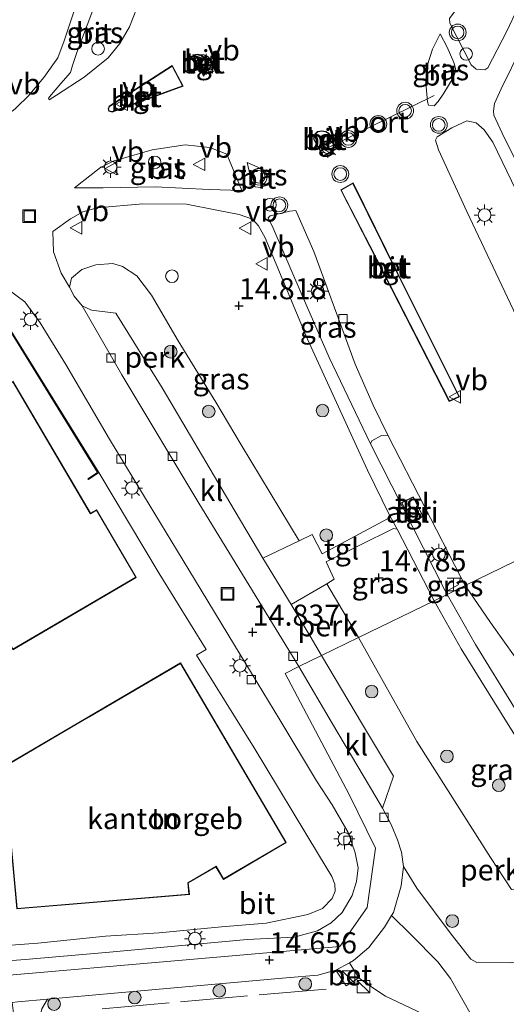
# Model space of a CAD drawing. Units: metres. Extents: x 199990 to 201834, y 399999 to 402610.
# Drawn here: x 200758 to 200816, y 401651 to 401769 of the extents above; entities that cross this region are included whole.
import ezdxf
from ezdxf.enums import TextEntityAlignment as Align

# ---------------------------------------------------------------- set-up
doc = ezdxf.new("R2010")
doc.units = ezdxf.units.M
doc.linetypes.add('IE-TERREINAFSCHEIDING', pattern=[10, 8, -2])
doc.layers.get('0').update_dxf_attribs({"lineweight": 25})
for name, color, linetype, lineweight in [('B-ME-AL-OVERIG-GV-B6', 7, 'BV-GELEIDERAIL', 18), ('B-ME-AL-OVERIG-S-B1', 7, 'Continuous', 18), ('B-ME-GR-BOMENSTRUIKEN-GV-B6', 93, 'Continuous', 18), ('B-ME-GR-BOOM-S-B1', 93, 'Continuous', 18), ('B-ME-IE-GRASLAND-GV-B6', 93, 'Continuous', 18), ('B-ME-IE-GRONDWERKLIJN-GROND_INGERICHT-GV-B6', 253, 'Continuous', 18), ('B-ME-IE-HULPGEOMETRIE-L-B1', 53, 'Continuous', 18), ('B-ME-IE-INRICHTINGSELEMENT-GV-B6', 253, 'Continuous', 18), ('B-ME-IE-INRICHTINGSELEMENT-S-B1', 253, 'Continuous', 18), ('B-ME-IE-MEUBILAIR_WEGMEUBILAIR-LICHTMAST-S-B1', 8, 'Continuous', 18), ('B-ME-IE-TERREINAFSCHEIDING-RASTERHEKWERK-L-B1', 8, 'IE-TERREINAFSCHEIDING', 18), ('B-ME-KG-KADASTRAAL-DAKRAND-L-B1', 13, 'Continuous', 18), ('B-ME-MW-MUUR-GV-B6', 8, 'IE-TERREINAFSCHEIDING-KUNSTMATIG', 18), ('B-ME-OG-BEBOUWING-GV-B6', 173, 'Continuous', 18), ('B-ME-VH-VERH_SOORT-BETON-OVERIG-GV-B6', 8, 'IE-TERREINAFSCHEIDING-NATUURLIJK-HOUTWAL', 18), ('B-ME-VH-VERH_SOORT-BITUMEN-GV-B6', 8, 'IE-TERREINAFSCHEIDING-NATUURLIJK-HOUTWAL', 18), ('B-ME-VH-VERH_SOORT-KLINKERS-GV-B6', 8, 'IE-TERREINAFSCHEIDING-NATUURLIJK-HOUTWAL', 18), ('B-ME-VH-VERH_SOORT-ONVERHARD-GV-B6', 8, 'Continuous', 18), ('B-ME-VH-VERH_SOORT-TEGELS-GV-B6', 8, 'Continuous', 18), ('B-ME-VV-KOLK-S-B1', 8, 'Continuous', 18), ('B-ME-VW-MEUBILAIR_WEGMEUBILAIR-PORTAAL-L-B1', 8, 'Continuous', 18), ('B-ME-VW-MEUBILAIR_WEGMEUBILAIR-RONA-S-B1', 8, 'Continuous', 18), ('B-ME-VW-MEUBILAIR_WEGMEUBILAIR-VERKEERSBORD-S-B1', 8, 'Continuous', 18), ('B-ME-VW-MEUBILAIR_WEGMEUBILAIR-VERKEERSLICHT-S-B1', 13, 'Continuous', 18)]:
    doc.layers.add(name, color=color, linetype=linetype, lineweight=lineweight)
doc.layers.add('B-ME-GW-HOOGTEPUNT-S-B1', color=10, linetype='Continuous')
doc.styles.add('NLCS-ISO', font='NLCS-ISO.TTF')
doc.linetypes.add('BV-GELEIDERAIL', pattern='A,10,-3,[108,NLCS.SHX,S=1,R=0,X=0,Y=0],-3', length=16)
doc.linetypes.add('IE-TERREINAFSCHEIDING-KUNSTMATIG', pattern='A,4,[82,NLCS.SHX,S=0.75,R=90,X=0,Y=0],4,-2', length=10)
doc.linetypes.add('IE-TERREINAFSCHEIDING-NATUURLIJK-HOUTWAL', pattern='A,7,-1.5,[67,NLCS.SHX,S=0.75,R=45,X=0,Y=0],-1.5,7,-1.5,[70,NLCS.SHX,S=0.75,R=0,X=0,Y=0],-1.5', length=20)

# ---------------------------------------------------------------- blocks, each defined once
blk = doc.blocks.new('hoogtepunt')
for p, q in [((-0.5, 0), (0.5, 0)), ((0, 0.5), (0, -0.5))]:
    blk.add_line(p, q)
blk = doc.blocks.new('boom')
h = blk.add_hatch(color=256)
edge = h.paths.add_edge_path()
edge.add_arc((0, 0), 0.75, 0, 360)
blk.add_circle((0, 0), 0.75)
blk = doc.blocks.new('halte')
for p, q in [((-0.75, -0.75), (-0.75, 0.75)), ((0.75, 0), (-0.75, 0)), ((0.75, 0.75), (0.75, -0.75))]:
    blk.add_line(p, q)
blk = doc.blocks.new('kast')
blk.add_line((-0.75, -0.75), (0.75, 0.75))
blk.add_lwpolyline([(-0.75, 0.75), (0.75, 0.75), (0.75, -0.75), (-0.75, -0.75)], close=True)
blk = doc.blocks.new('verkeerslicht')
for radius in [1, 0.75]:
    blk.add_circle((0, 0), radius)
blk = doc.blocks.new('lantaarnpaal')
for p, q in [((0, 0.75), (0, 1.25)), ((-0.75, 0), (-1.25, 0)), ((-0.88, 0.88), (-0.53, 0.53)), ((0.53, 0.53), (0.88, 0.88)), ((0.75, 0), (1.25, 0)), ((-0.53, -0.53), (-0.88, -0.88)), ((0, -0.75), (0, -1.25)), ((0.53, -0.53), (0.88, -0.88))]:
    blk.add_line(p, q)
blk.add_circle((0, 0), 0.75)
blk = doc.blocks.new('dtb')
blk.add_circle((0, 0), 0.75)
blk = doc.blocks.new('kolk')
blk.add_lwpolyline([(-0.5, -0.5), (0.5, -0.5), (0.5, 0.5), (-0.5, 0.5)], close=True)
blk = doc.blocks.new('put')
for p, q in [((0.75, 0.75), (-0.75, 0.75)), ((-0.75, 0.75), (-0.75, -0.75)), ((0.75, -0.75), (0.75, 0.75)), ((-0.75, -0.75), (0.75, -0.75))]:
    blk.add_line(p, q)
blk.add_lwpolyline([(-0.625, 0.625), (0.625, 0.625), (0.625, -0.625), (-0.625, -0.625)], close=True)
blk = doc.blocks.new('verkeersbord')
for p, q in [((0, 0.75), (-0.75, -0.625)), ((0.75, -0.625), (0, 0.75)), ((-0.75, -0.625), (0.75, -0.625))]:
    blk.add_line(p, q)
blk = doc.blocks.new('wegwijzer')
for q in [(-0.53, -0.53), (0, 0.75), (0.53, -0.53)]:
    blk.add_line((0, 0), q)
blk.add_circle((0, 0), 0.75)

msp = doc.modelspace()

# ---------------------------------------------------------------- linework, layer by layer
at = {"layer": 'B-ME-AL-OVERIG-GV-B6'}
for points in [[(200820.105, 401777.21, 15.035), (200818.236, 401772.785, 15.081), (200815.651, 401767.19, 15.002), (200813.387, 401762.842, 15.002), (200813.023, 401762.604, 14.993), (200811.982, 401762.682, 15.033), (200811.407, 401763.204, 15.021), (200808.854, 401768.144, 15.041), (200808.827, 401768.693, 15.064), (200810.041, 401770.378, 15.037), (200812.04, 401772.669, 15.06), (200814.886, 401775.18, 15.001), (200819.307, 401778.843, 14.95), (200820.105, 401777.21, 15.035)], [(200790.956, 401706.566, 14.733), (200786.63, 401704.511, 14.738), (200782.701, 401711.128, 14.738), (200774.64, 401724.743, 14.691), (200769.127, 401733.651, 14.793), (200766.226, 401734.01, 14.848), (200765.144, 401734.523, 14.852), (200764.199, 401735.687, 14.848), (200763.607, 401736.735, 14.794), (200763.856, 401737.802, 14.829), (200765.099, 401738.845, 14.821), (200766.751, 401739.403, 14.793), (200768.769, 401739.544, 14.782), (200769.941, 401739.182, 14.766), (200771.64, 401738.084, 14.833), (200773.368, 401735.787, 14.837), (200776.565, 401730.367, 14.809), (200781.038, 401723.059, 14.738), (200784.054, 401717.99, 14.766), (200790.956, 401706.566, 14.733)], [(200798.01, 401695.043, 14.77), (200793.61, 401692.897, 14.869), (200792.226, 401695.225, 14.841), (200789.994, 401698.979, 14.797), (200794.208, 401701.45, 14.788), (200798.01, 401695.043, 14.77)], [(200815.903, 401656.349, 15.113), (200812.047, 401656.389, 15.143), (200811.359, 401656.792, 15.143), (200809.016, 401659.733, 15.036), (200804.937, 401665.231, 14.852), (200803.332, 401667.802, 14.828), (200803.115, 401669.502, 14.848), (200802.633, 401670.969, 14.863), (200801.866, 401672.784, 14.868), (200800.838, 401674.727, 14.858), (200802.147, 401678.549, 14.908), (200798.486, 401684.712, 14.908), (200793.61, 401692.897, 14.869), (200798.01, 401695.043, 14.77), (200804.935, 401682.676, 14.877), (200813.708, 401668.889, 15.026), (200816.206, 401665.056, 15.055)]]:
    msp.add_polyline3d(points, dxfattribs=at)
at = {"layer": 'B-ME-GR-BOMENSTRUIKEN-GV-B6'}
msp.add_polyline3d([(200805.705, 401650.213, 14.581), (200801.185, 401652.356, 14.788), (200798.86, 401653.913, 14.792), (200798.05, 401654.538, 14.764), (200796.924, 401656.357, 14.769), (200797.379, 401656.62, 14.763), (200799.217, 401658.174, 14.768), (200801.091, 401660.582, 14.798), (200801.925, 401661.972, 14.818), (200804.274, 401659.673, 14.907), (200807.422, 401656.476, 15.014), (200808.934, 401654.483, 15.002), (200811.411, 401650.139, 14.913)], dxfattribs=at)
at = {"layer": 'B-ME-IE-GRASLAND-GV-B6'}
for points in [[(200765.475, 401773.561, 14.994), (200762.977, 401766.06, 14.931), (200762.242, 401764.019, 14.91), (200760.573, 401761.683, 14.91), (200758.702, 401759.466, 14.9), (200757.412, 401758.206, 14.922), (200757.173, 401757.972, 14.926), (200756.797, 401757.689, 14.931), (200756.311, 401757.421, 14.914), (200755.623, 401757.444, 14.905), (200753.894, 401757.697, 14.894), (200752.604, 401758.235, 14.863), (200751.13, 401759.154, 14.826), (200749.687, 401760.219, 14.8), (200748.738, 401761.292, 14.794), (200747.695, 401762.992, 14.731), (200747.222, 401763.816, 14.71), (200753.906, 401767.61, 14.683), (200749.614, 401774.692, 14.604)], [(200771.643, 401769.924, 15.079), (200770.76, 401767.725, 15.064), (200769.618, 401765.732, 15.085), (200768.233, 401764.018, 15.121), (200765.358, 401761.711, 15.027), (200762.094, 401759.607, 14.968), (200761.223, 401759.013, 14.96), (200761.133, 401759.202, 14.995), (200761.232, 401759.403, 14.98), (200762.587, 401760.972, 14.986), (200763.736, 401762.282, 14.996), (200763.993, 401763.136, 14.975), (200764.504, 401764.657, 14.986), (200766.407, 401769.708, 15.043)], [(200806.306, 401758.399, 15.07), (200806.216, 401758.778, 15.051), (200805.994, 401761.04, 15.059), (200806.177, 401763.064, 15.064), (200806.788, 401765.055, 15.04), (200807.688, 401766.89, 15.043), (200808.542, 401765.289, 15.04), (200809.335, 401763.493, 15.022), (200809.495, 401762.911, 15.022), (200809.549, 401762.539, 15.022), (200809.249, 401761.657, 15.033), (200808.16, 401759.824, 15.014), (200807.473, 401758.815, 15.03), (200806.974, 401758.334, 15.035), (200806.306, 401758.399, 15.07)], [(200817.417, 401750.398, 14.907), (200815.335, 401754.537, 14.915), (200814.082, 401757.226, 14.931), (200814.031, 401757.681, 14.962), (200814.15, 401758.591, 14.95), (200814.949, 401760.331, 14.942), (200817.452, 401765.438, 14.978)], [(200832.048, 401711.653, 14.876), (200828.053, 401709.704, 15.072), (200823.301, 401719.544, 15.021), (200817.443, 401731.813, 14.998), (200810.881, 401745.745, 15.029), (200807.521, 401753.085, 15.108), (200807.161, 401754.218, 15.116), (200807.33, 401754.611, 15.081), (200809.108, 401755.72, 15.037), (200810.882, 401756.544, 15.009), (200811.998, 401756.279, 14.986), (200812.942, 401755.479, 14.966), (200813.967, 401753.976, 14.946), (200817.31, 401747.097, 14.855), (200822.539, 401735.505, 14.903), (200829.315, 401719.071, 14.926), (200832.048, 401711.653, 14.876)], [(200782.322, 401752.575, 14.981), (200784.101, 401748.257, 14.973), (200780.24, 401748.366, 14.993), (200773.813, 401748.678, 14.938), (200767.611, 401748.575, 14.95), (200764.238, 401748.58, 14.938), (200767.3, 401750.993, 15.009), (200768.821, 401751.748, 15.001), (200773.438, 401753.067, 15.029), (200777.395, 401753.675, 15.064), (200780.307, 401753.37, 15.013), (200782.322, 401752.575, 14.981)], [(200787.596, 401749.501, 15.036), (200787.275, 401748.917, 15.068), (200786.303, 401748.613, 15.076), (200785.694, 401748.685, 15.06), (200785.308, 401749.136, 15.025), (200784.748, 401751.579, 14.966), (200786.014, 401751.005, 14.995), (200786.274, 401750.887, 15.001), (200787.596, 401749.501, 15.036)], [(200801.692, 401709.629, 14.934), (200801.425, 401709.175, 14.942), (200793.653, 401705.009, 14.723), (200792.493, 401707.296, 14.679), (200790.956, 401706.566, 14.733), (200784.054, 401717.99, 14.766), (200781.038, 401723.059, 14.738), (200776.565, 401730.367, 14.809), (200773.368, 401735.787, 14.837), (200771.64, 401738.084, 14.833), (200769.941, 401739.182, 14.766), (200768.769, 401739.544, 14.782), (200766.751, 401739.403, 14.793), (200765.099, 401738.845, 14.821), (200763.856, 401737.802, 14.829), (200763.607, 401736.735, 14.794), (200762.653, 401738.425, 14.872), (200761.713, 401740.949, 14.844), (200761.632, 401743.376, 14.895), (200763.738, 401744.886, 14.927), (200765.216, 401745.707, 14.938), (200766.908, 401746.2, 14.915), (200772.331, 401746.639, 14.927), (200777.543, 401746.612, 14.958), (200781.136, 401745.908, 15.001), (200783.807, 401745.399, 14.974), (200785.389, 401744.837, 15.005), (200786.098, 401744.035, 15.001), (200786.876, 401742.622, 15.017), (200791.919, 401730.553, 14.942), (200799.054, 401714.979, 14.93), (200801.692, 401709.629, 14.934)], [(200801.505, 401719.054, 15.075), (200800.743, 401719.073, 15.044), (200799.561, 401718.445, 15.087), (200799.405, 401718.109, 15.036), (200794.516, 401728.359, 15.032), (200791.175, 401736.013, 15.036), (200787.858, 401743.776, 15.075), (200787.262, 401744.979, 15.122), (200787.482, 401745.216, 15.111), (200789.817, 401745.799, 15.138), (200790.536, 401745.845, 15.107), (200792.679, 401740.969, 15.107), (200797.586, 401727.596, 15.052), (200799.751, 401722.686, 15.02), (200801.505, 401719.054, 15.075)], [(200802.608, 401707.932, 14.934), (200806.999, 401699.43, 14.938), (200798.01, 401695.043, 14.77), (200794.208, 401701.45, 14.788), (200795.109, 401701.978, 14.762), (200794.131, 401704.056, 14.77), (200802.173, 401708.024, 14.934), (200802.608, 401707.932, 14.934)], [(200810.682, 401701.237, 15.059), (200808.552, 401700.188, 15.029), (200808.249, 401700.698, 15.032), (200808.608, 401700.651, 15.087), (200809.856, 401701.322, 15.068), (200810.17, 401702.231, 15.051), (200810.682, 401701.237, 15.059)], [(200822.078, 401685, 15.09), (200822.817, 401683.888, 15.098), (200828.035, 401674.76, 15.112), (200832.096, 401667.255, 15.112), (200834.869, 401661.997, 14.955), (200832.845, 401660.41, 14.955), (200829.027, 401666.68, 14.963), (200821.957, 401677.982, 15.013), (200816.53, 401686.674, 14.993), (200811.905, 401694.227, 14.958), (200808.552, 401700.188, 15.029), (200810.682, 401701.237, 15.059), (200813.709, 401696.844, 15.032), (200818.082, 401690.635, 15.032), (200822.078, 401685, 15.09)], [(200831.326, 401660.018, 14.992), (200829.695, 401659.238, 14.977), (200828.158, 401661.866, 15.037), (200827.455, 401662.401, 15.031), (200825.795, 401662.88, 15.02), (200824.668, 401663.847, 15.073), (200823.392, 401664.718, 15.067), (200822.146, 401665.324, 15.073), (200820.549, 401665.489, 15.115), (200816.206, 401665.056, 15.055), (200813.708, 401668.889, 15.026), (200804.935, 401682.676, 14.877), (200798.01, 401695.043, 14.77), (200806.999, 401699.43, 14.938), (200810.201, 401693.713, 14.942), (200815.778, 401684.701, 14.942), (200823.011, 401673.148, 14.957), (200829.908, 401662.384, 14.992), (200831.326, 401660.018, 14.992)], [(200760.351, 401650.88, 14.309), (200761.024, 401652.011, 14.306), (200768.986, 401652.721, 14.41), (200780.089, 401653.723, 14.51), (200789.397, 401654.564, 14.649), (200793.167, 401654.884, 14.729), (200795.301, 401655.477, 14.779), (200796.523, 401653.602, 14.749), (200798.05, 401654.538, 14.764)], [(200798.05, 401654.538, 14.764), (200798.86, 401653.913, 14.792), (200801.185, 401652.356, 14.788), (200805.705, 401650.213, 14.581)]]:
    msp.add_polyline3d(points, dxfattribs=at)
at = {"layer": 'B-ME-IE-GRONDWERKLIJN-GROND_INGERICHT-GV-B6'}
for points in [[(200756.382, 401731.858, 15.544), (200766.968, 401714.699, 15.544)], [(200756.888, 401693.59, 15.142), (200771.563, 401702.203, 15.185), (200766.837, 401710.255, 15.372), (200766.122, 401709.836, 15.328), (200756.905, 401725.542, 15.396)], [(200766.968, 401714.699, 15.544), (200765.815, 401713.949, 15.403), (200765.87, 401713.865, 15.403), (200767.105, 401714.669, 14.968), (200774.296, 401702.662, 14.815), (200779.885, 401693.637, 14.882), (200778.743, 401692.941, 14.878), (200785.585, 401681.919, 14.889), (200793.235, 401669.219, 14.889), (200794.841, 401666.606, 14.858), (200795.191, 401665.708, 14.85), (200795.214, 401664.879, 14.842), (200794.855, 401663.99, 14.842), (200793.697, 401662.814, 14.823), (200791.956, 401662.104, 14.803), (200787.016, 401661.048, 14.748), (200781.702, 401660.639, 14.65), (200774.303, 401659.905, 14.532), (200767.888, 401659.531, 14.441), (200759.866, 401658.673, 14.351), (200749.795, 401657.937, 14.237)], [(200776.839, 401692.045, 14.927), (200755.815, 401679.703, 14.944), (200757.369, 401662.769, 14.955), (200777.886, 401664.462, 14.893), (200777.747, 401665.844, 14.814), (200781.036, 401667.775, 14.849), (200781.928, 401666.255, 14.861), (200789.403, 401670.643, 14.978), (200776.839, 401692.045, 14.927)], [(200811.411, 401650.139, 14.913), (200808.934, 401654.483, 15.002), (200807.422, 401656.476, 15.014), (200804.274, 401659.673, 14.907), (200801.925, 401661.972, 14.818), (200802.144, 401662.337, 14.823), (200803.059, 401665.487, 14.823), (200803.332, 401667.802, 14.828), (200804.937, 401665.231, 14.852), (200809.016, 401659.733, 15.036), (200811.359, 401656.792, 15.143), (200812.047, 401656.389, 15.143), (200815.903, 401656.349, 15.113), (200822.603, 401657.169, 15.018), (200824.531, 401657.149, 15.03), (200825.256, 401657.125, 15.042), (200829.695, 401659.238, 14.977)]]:
    msp.add_polyline3d(points, dxfattribs=at)
at = {"layer": 'B-ME-IE-HULPGEOMETRIE-L-B1'}
msp.add_polyline3d([(200736.316, 401653.121, 14.08), (200795.765, 401658.264, 14.794), (200799.017, 401662.915, 14.766), (200799.998, 401669.988, 14.848), (200796.903, 401676.353, 14.848), (200789.265, 401690.776, 14.848), (200790.916, 401691.582, 14.824), (200793.61, 401692.897, 14.869), (200798.01, 401695.043, 14.77), (200806.999, 401699.43, 14.938), (200808.552, 401700.188, 15.029), (200810.682, 401701.237, 15.059), (200828.053, 401709.704, 15.072), (200832.048, 401711.653, 14.876), (200833.751, 401712.484, 14.855), (200847.13, 401719.013, 15.17), (200848.348, 401719.607, 15.113)], dxfattribs=at)
at = {"layer": 'B-ME-IE-INRICHTINGSELEMENT-GV-B6'}
msp.add_polyline3d([(200804.31, 401708.743, 15.079), (200803.093, 401711.115, 15.113), (200804.503, 401711.799, 15.158), (200805.697, 401709.466, 15.176), (200804.31, 401708.743, 15.079)], dxfattribs=at)
at = {"layer": 'B-ME-IE-TERREINAFSCHEIDING-RASTERHEKWERK-L-B1'}
msp.add_polyline3d([(200794.16, 401653.209, 14.683), (200784.793, 401652.403, 14.578), (200775.486, 401651.586, 14.451), (200767.046, 401650.829, 14.392)], dxfattribs=at)
at = {"layer": 'B-ME-KG-KADASTRAAL-DAKRAND-L-B1'}
for points in [[(200771.495, 401702.221, 23.672), (200756.906, 401693.658, 23.734), (200752.18, 401701.71, 23.616), (200752.155, 401701.753, 22.656), (200749.129, 401706.909, 22.656), (200754.065, 401709.805, 22.581), (200747.948, 401720.227, 22.57), (200756.887, 401725.473, 22.55), (200766.079, 401709.811, 22.55), (200766.105, 401709.768, 23.66), (200766.819, 401710.187, 23.636), (200771.495, 401702.221, 23.672)], [(200804.331, 401708.81, 17.437), (200803.161, 401711.092, 17.437), (200804.481, 401711.733, 17.437), (200805.63, 401709.487, 17.437), (200804.331, 401708.81, 17.437)], [(200776.821, 401691.977, 21.274), (200789.335, 401670.661, 21.305), (200781.946, 401666.323, 21.317), (200781.054, 401667.844, 21.262), (200781.01, 401667.818, 18.446), (200777.694, 401665.871, 18.446), (200777.831, 401664.508, 18.485), (200757.414, 401662.823, 18.485), (200755.868, 401679.676, 18.5), (200765.895, 401685.562, 18.5), (200765.938, 401685.588, 21.253), (200776.821, 401691.977, 21.274)]]:
    msp.add_polyline3d(points, dxfattribs=at)
at = {"layer": 'B-ME-MW-MUUR-GV-B6'}
for points in [[(200767.105, 401714.669, 14.968), (200765.87, 401713.865, 15.403), (200765.815, 401713.949, 15.403), (200766.968, 401714.699, 15.544), (200756.382, 401731.858, 15.544)], [(200756.468, 401731.908, 14.986), (200767.105, 401714.669, 14.968)]]:
    msp.add_polyline3d(points, dxfattribs=at)
at = {"layer": 'B-ME-OG-BEBOUWING-GV-B6'}
msp.add_polyline3d([(200776.839, 401692.045, 14.927), (200789.403, 401670.643, 14.978), (200781.928, 401666.255, 14.861), (200781.036, 401667.775, 14.849), (200777.747, 401665.844, 14.814), (200777.886, 401664.462, 14.893), (200757.369, 401662.769, 14.955), (200755.815, 401679.703, 14.944), (200776.839, 401692.045, 14.927)], dxfattribs=at)
at = {"layer": 'B-ME-VH-VERH_SOORT-BETON-OVERIG-GV-B6'}
for points in [[(200779.559, 401761.857, 15.2), (200778.273, 401764.391, 15.2), (200778.882, 401764.476, 15.2), (200779.187, 401764.385, 15.2), (200779.643, 401764.125, 15.2), (200779.887, 401763.793, 15.2), (200780.073, 401763.254, 15.2), (200780.058, 401762.701, 15.2), (200779.559, 401761.857, 15.2)], [(200779.563, 401761.961, 15.265), (200780.008, 401762.715, 15.265), (200780.023, 401763.246, 15.265), (200779.842, 401763.77, 15.265), (200779.609, 401764.087, 15.265), (200779.167, 401764.339, 15.265), (200778.878, 401764.425, 15.265), (200778.349, 401764.351, 15.265), (200779.563, 401761.961, 15.265)], [(200777.138, 401760.659, 15.18), (200768.691, 401757.575, 15.18), (200768.3, 401757.674, 15.18), (200768.21, 401757.942, 15.18), (200768.335, 401758.26, 15.18), (200775.846, 401763.124, 15.18), (200777.138, 401760.659, 15.18)], [(200777.068, 401760.686, 15.26), (200775.827, 401763.052, 15.26), (200768.376, 401758.227, 15.26), (200768.263, 401757.941, 15.26), (200768.339, 401757.716, 15.26), (200768.688, 401757.627, 15.26), (200777.068, 401760.686, 15.26)], [(200795.415, 401753.205, 15.299), (200793.808, 401752.298, 15.299), (200792.645, 401754.382, 15.299), (200792.814, 401754.95, 15.299), (200793.133, 401755.257, 15.299), (200793.619, 401755.358, 15.299), (200794.121, 401755.275, 15.299), (200794.514, 401755.035, 15.299), (200795.415, 401753.205, 15.299)], [(200795.349, 401753.225, 15.379), (200794.476, 401755, 15.387), (200794.103, 401755.227, 15.395), (200793.62, 401755.307, 15.406), (200793.157, 401755.211, 15.412), (200792.858, 401754.923, 15.4), (200792.699, 401754.388, 15.397), (200793.827, 401752.366, 15.397), (200795.349, 401753.225, 15.379)], [(200797.346, 401749.138, 15.32), (200802.669, 401738.347, 15.293), (200809.998, 401723.704, 15.279), (200808.775, 401723.145, 15.257), (200799.331, 401741.594, 15.291), (200795.873, 401748.312, 15.305), (200797.346, 401749.138, 15.32)], [(200797.324, 401749.069, 15.355), (200795.94, 401748.292, 15.384), (200799.375, 401741.617, 15.36), (200808.798, 401723.21, 15.308), (200809.93, 401723.728, 15.332), (200802.624, 401738.325, 15.35), (200797.324, 401749.069, 15.355)], [(200798.05, 401654.538, 14.764), (200796.523, 401653.602, 14.749), (200795.301, 401655.477, 14.779), (200796.924, 401656.357, 14.769), (200798.05, 401654.538, 14.764)]]:
    msp.add_polyline3d(points, dxfattribs=at)
at = {"layer": 'B-ME-VH-VERH_SOORT-BITUMEN-GV-B6'}
for points in [[(200766.407, 401769.708, 15.043), (200764.504, 401764.657, 14.986), (200763.993, 401763.136, 14.975), (200763.736, 401762.282, 14.996), (200762.587, 401760.972, 14.986), (200761.232, 401759.403, 14.98), (200761.133, 401759.202, 14.995), (200761.223, 401759.013, 14.96), (200762.094, 401759.607, 14.968), (200765.358, 401761.711, 15.027), (200768.233, 401764.018, 15.121), (200769.618, 401765.732, 15.085), (200770.76, 401767.725, 15.064), (200771.643, 401769.924, 15.079), (200772.158, 401771.823, 15.101), (200769.824, 401774.931, 15.038), (200769.549, 401775.065, 15.043), (200769.316, 401775.038, 15.038), (200768.906, 401774.709, 15.038), (200768.107, 401773.439, 15.033), (200766.976, 401771.14, 15.085), (200766.407, 401769.708, 15.043)], [(200757.412, 401758.206, 14.922), (200758.702, 401759.466, 14.9), (200760.573, 401761.683, 14.91), (200762.242, 401764.019, 14.91), (200762.977, 401766.06, 14.931), (200765.475, 401773.561, 14.994)], [(200808.827, 401768.693, 15.064), (200808.854, 401768.144, 15.041), (200811.407, 401763.204, 15.021), (200811.982, 401762.682, 15.033), (200813.023, 401762.604, 14.993), (200813.387, 401762.842, 15.002), (200815.651, 401767.19, 15.002), (200818.236, 401772.785, 15.081)], [(200809.335, 401763.493, 15.022), (200808.542, 401765.289, 15.04), (200807.688, 401766.89, 15.043), (200806.788, 401765.055, 15.04), (200806.177, 401763.064, 15.064), (200805.994, 401761.04, 15.059), (200806.216, 401758.778, 15.051), (200806.306, 401758.399, 15.07), (200806.974, 401758.334, 15.035), (200807.473, 401758.815, 15.03), (200808.16, 401759.824, 15.014), (200809.249, 401761.657, 15.033), (200809.549, 401762.539, 15.022), (200809.495, 401762.911, 15.022), (200809.335, 401763.493, 15.022)], [(200817.452, 401765.438, 14.978), (200814.949, 401760.331, 14.942), (200814.15, 401758.591, 14.95), (200814.031, 401757.681, 14.962), (200814.082, 401757.226, 14.931), (200815.335, 401754.537, 14.915), (200817.417, 401750.398, 14.907)], [(200779.187, 401764.385, 15.2), (200778.882, 401764.476, 15.2), (200778.273, 401764.391, 15.2), (200779.559, 401761.857, 15.2), (200780.058, 401762.701, 15.2), (200780.073, 401763.254, 15.2), (200779.887, 401763.793, 15.2), (200779.643, 401764.125, 15.2), (200779.187, 401764.385, 15.2)], [(200768.3, 401757.674, 15.18), (200768.691, 401757.575, 15.18), (200777.138, 401760.659, 15.18), (200775.846, 401763.124, 15.18), (200768.335, 401758.26, 15.18), (200768.21, 401757.942, 15.18), (200768.3, 401757.674, 15.18)], [(200817.31, 401747.097, 14.855), (200813.967, 401753.976, 14.946), (200812.942, 401755.479, 14.966), (200811.998, 401756.279, 14.986), (200810.882, 401756.544, 15.009), (200809.108, 401755.72, 15.037), (200807.33, 401754.611, 15.081), (200807.161, 401754.218, 15.116), (200807.521, 401753.085, 15.108), (200810.881, 401745.745, 15.029), (200817.443, 401731.813, 14.998)], [(200795.415, 401753.205, 15.299), (200794.514, 401755.035, 15.299), (200794.121, 401755.275, 15.299), (200793.619, 401755.358, 15.299), (200793.133, 401755.257, 15.299), (200792.814, 401754.95, 15.299), (200792.645, 401754.382, 15.299), (200793.808, 401752.298, 15.299), (200795.415, 401753.205, 15.299)], [(200782.322, 401752.575, 14.981), (200780.307, 401753.37, 15.013), (200777.395, 401753.675, 15.064), (200773.438, 401753.067, 15.029), (200768.821, 401751.748, 15.001), (200767.3, 401750.993, 15.009), (200764.238, 401748.58, 14.938), (200767.611, 401748.575, 14.95), (200773.813, 401748.678, 14.938), (200780.24, 401748.366, 14.993), (200784.101, 401748.257, 14.973), (200782.322, 401752.575, 14.981)], [(200785.308, 401749.136, 15.025), (200785.694, 401748.685, 15.06), (200786.303, 401748.613, 15.076), (200787.275, 401748.917, 15.068), (200787.596, 401749.501, 15.036), (200786.274, 401750.887, 15.001), (200786.014, 401751.005, 14.995), (200784.748, 401751.579, 14.966), (200785.308, 401749.136, 15.025)], [(200797.346, 401749.138, 15.32), (200795.873, 401748.312, 15.305), (200799.331, 401741.594, 15.291), (200808.775, 401723.145, 15.257), (200809.998, 401723.704, 15.279), (200802.669, 401738.347, 15.293), (200797.346, 401749.138, 15.32)], [(200828.053, 401709.704, 15.072), (200810.682, 401701.237, 15.059), (200810.17, 401702.231, 15.051), (200801.505, 401719.054, 15.075), (200799.751, 401722.686, 15.02), (200797.586, 401727.596, 15.052), (200792.679, 401740.969, 15.107), (200790.536, 401745.845, 15.107), (200789.817, 401745.799, 15.138), (200787.482, 401745.216, 15.111), (200787.262, 401744.979, 15.122), (200787.858, 401743.776, 15.075), (200791.175, 401736.013, 15.036), (200794.516, 401728.359, 15.032), (200799.405, 401718.109, 15.036), (200808.249, 401700.698, 15.032), (200808.552, 401700.188, 15.029), (200806.999, 401699.43, 14.938), (200802.608, 401707.932, 14.934), (200801.692, 401709.629, 14.934), (200799.054, 401714.979, 14.93), (200791.919, 401730.553, 14.942), (200786.876, 401742.622, 15.017), (200786.098, 401744.035, 15.001), (200785.389, 401744.837, 15.005), (200783.807, 401745.399, 14.974), (200781.136, 401745.908, 15.001), (200777.543, 401746.612, 14.958), (200772.331, 401746.639, 14.927), (200766.908, 401746.2, 14.915), (200765.216, 401745.707, 14.938), (200763.738, 401744.886, 14.927), (200761.632, 401743.376, 14.895), (200761.713, 401740.949, 14.844), (200762.653, 401738.425, 14.872), (200763.607, 401736.735, 14.794), (200764.199, 401735.687, 14.848), (200765.144, 401734.523, 14.852), (200769.842, 401726.293, 14.746), (200779.011, 401711.044, 14.801), (200790.916, 401691.582, 14.824), (200789.265, 401690.776, 14.848), (200796.903, 401676.353, 14.848), (200799.998, 401669.988, 14.848), (200799.017, 401662.915, 14.766), (200795.765, 401658.264, 14.794), (200736.316, 401653.121, 14.08)], [(200747.323, 401655.889, 14.163), (200758.353, 401656.735, 14.269), (200767.933, 401657.574, 14.402), (200784.738, 401659.128, 14.591), (200790.333, 401659.392, 14.662), (200793.132, 401660.134, 14.701), (200794.757, 401661.097, 14.787), (200796.068, 401662.325, 14.776), (200797.235, 401664.35, 14.776), (200797.755, 401666.001, 14.768), (200797.959, 401667.634, 14.744), (200797.598, 401669.415, 14.752), (200796.775, 401671.833, 14.752), (200794.861, 401675.136, 14.736), (200792.997, 401678.002, 14.795), (200788.62, 401685.235, 14.744), (200783.26, 401694.126, 14.689), (200778.509, 401702.006, 14.638), (200768.396, 401718.635, 14.654), (200763.21, 401727.546, 14.768), (200760.137, 401732.486, 14.799), (200758.313, 401735.003, 14.823), (200756.324, 401736.475, 14.835)], [(200841.512, 401649.528, 15.037), (200837.42, 401657.104, 15.092), (200834.869, 401661.997, 14.955), (200832.096, 401667.255, 15.112), (200828.035, 401674.76, 15.112), (200822.817, 401683.888, 15.098), (200822.078, 401685, 15.09), (200818.082, 401690.635, 15.032), (200813.709, 401696.844, 15.032), (200810.682, 401701.237, 15.059), (200828.053, 401709.704, 15.072), (200831.378, 401702.521, 15.108), (200836.9, 401691.042, 15.043), (200841.253, 401681.176, 14.993), (200844.699, 401671.609, 14.984), (200847.937, 401662.616, 15.032), (200849.409, 401658.539, 15.05), (200854.368, 401644.823, 15.108)], [(200837.047, 401649.699, 14.932), (200833.775, 401655.73, 14.976), (200832.62, 401657.858, 14.992), (200831.326, 401660.018, 14.992), (200829.908, 401662.384, 14.992), (200823.011, 401673.148, 14.957), (200815.778, 401684.701, 14.942), (200810.201, 401693.713, 14.942), (200806.999, 401699.43, 14.938), (200808.552, 401700.188, 15.029), (200811.905, 401694.227, 14.958), (200816.53, 401686.674, 14.993), (200821.957, 401677.982, 15.013), (200829.027, 401666.68, 14.963), (200832.845, 401660.41, 14.955)], [(200736.316, 401653.121, 14.08), (200795.765, 401658.264, 14.794), (200799.017, 401662.915, 14.766), (200799.998, 401669.988, 14.848), (200796.903, 401676.353, 14.848), (200789.265, 401690.776, 14.848), (200790.916, 401691.582, 14.824), (200794.883, 401684.794, 14.837), (200800.044, 401676.109, 14.909), (200800.838, 401674.727, 14.858)], [(200800.838, 401674.727, 14.858), (200801.866, 401672.784, 14.868), (200802.633, 401670.969, 14.863), (200803.115, 401669.502, 14.848), (200803.332, 401667.802, 14.828), (200803.059, 401665.487, 14.823), (200802.144, 401662.337, 14.823), (200801.925, 401661.972, 14.818), (200801.091, 401660.582, 14.798), (200799.217, 401658.174, 14.768), (200797.379, 401656.62, 14.763), (200796.924, 401656.357, 14.769), (200795.301, 401655.477, 14.779), (200793.167, 401654.884, 14.729), (200789.397, 401654.564, 14.649), (200780.089, 401653.723, 14.51), (200768.986, 401652.721, 14.41), (200761.024, 401652.011, 14.306), (200757.483, 401651.695, 14.311)]]:
    msp.add_polyline3d(points, dxfattribs=at)
at = {"layer": 'B-ME-VH-VERH_SOORT-KLINKERS-GV-B6'}
for points in [[(200786.63, 401704.511, 14.738), (200789.994, 401698.979, 14.797), (200792.226, 401695.225, 14.841), (200793.61, 401692.897, 14.869), (200790.916, 401691.582, 14.824), (200779.011, 401711.044, 14.801), (200769.842, 401726.293, 14.746), (200765.144, 401734.523, 14.852), (200766.226, 401734.01, 14.848), (200769.127, 401733.651, 14.793), (200774.64, 401724.743, 14.691), (200782.701, 401711.128, 14.738), (200786.63, 401704.511, 14.738)], [(200800.838, 401674.727, 14.858), (200800.044, 401676.109, 14.909), (200794.883, 401684.794, 14.837), (200790.916, 401691.582, 14.824), (200793.61, 401692.897, 14.869), (200798.486, 401684.712, 14.908), (200802.147, 401678.549, 14.908), (200800.838, 401674.727, 14.858)]]:
    msp.add_polyline3d(points, dxfattribs=at)
at = {"layer": 'B-ME-VH-VERH_SOORT-ONVERHARD-GV-B6'}
msp.add_polyline3d([(200766.63, 401634.159, 13.449), (200764.981, 401633.182, 13.546), (200762.416, 401637.863, 14.149), (200759.401, 401642.928, 14.637), (200758.139, 401645.421, 14.744), (200757.628, 401647.005, 14.728), (200757.3, 401648.429, 14.527), (200756.978, 401650.336, 14.326), (200756.818, 401651.631, 14.303), (200757.483, 401651.695, 14.311), (200761.024, 401652.011, 14.306), (200760.351, 401650.88, 14.309), (200759.991, 401649.408, 14.453), (200760.086, 401648.033, 14.657), (200760.568, 401646.31, 14.708), (200761.616, 401643.718, 14.621), (200763.378, 401640.272, 14.242), (200765.422, 401636.331, 13.703), (200766.63, 401634.159, 13.449)], dxfattribs=at)
at = {"layer": 'B-ME-VH-VERH_SOORT-TEGELS-GV-B6'}
for points in [[(200779.563, 401761.961, 15.265), (200778.349, 401764.351, 15.265), (200778.878, 401764.425, 15.265), (200779.167, 401764.339, 15.265), (200779.609, 401764.087, 15.265), (200779.842, 401763.77, 15.265), (200780.023, 401763.246, 15.265), (200780.008, 401762.715, 15.265), (200779.563, 401761.961, 15.265)], [(200777.068, 401760.686, 15.26), (200768.688, 401757.627, 15.26), (200768.339, 401757.716, 15.26), (200768.263, 401757.941, 15.26), (200768.376, 401758.227, 15.26), (200775.827, 401763.052, 15.26), (200777.068, 401760.686, 15.26)], [(200795.349, 401753.225, 15.379), (200793.827, 401752.366, 15.397), (200792.699, 401754.388, 15.397), (200792.858, 401754.923, 15.4), (200793.157, 401755.211, 15.412), (200793.62, 401755.307, 15.406), (200794.103, 401755.227, 15.395), (200794.476, 401755, 15.387), (200795.349, 401753.225, 15.379)], [(200797.324, 401749.069, 15.355), (200802.624, 401738.325, 15.35), (200809.93, 401723.728, 15.332), (200808.798, 401723.21, 15.308), (200799.375, 401741.617, 15.36), (200795.94, 401748.292, 15.384), (200797.324, 401749.069, 15.355)], [(200756.324, 401736.475, 14.835), (200758.313, 401735.003, 14.823), (200760.137, 401732.486, 14.799), (200763.21, 401727.546, 14.768), (200768.396, 401718.635, 14.654)], [(200749.795, 401657.937, 14.237), (200759.866, 401658.673, 14.351), (200767.888, 401659.531, 14.441), (200774.303, 401659.905, 14.532), (200781.702, 401660.639, 14.65), (200787.016, 401661.048, 14.748), (200791.956, 401662.104, 14.803), (200793.697, 401662.814, 14.823), (200794.855, 401663.99, 14.842), (200795.214, 401664.879, 14.842), (200795.191, 401665.708, 14.85), (200794.841, 401666.606, 14.858), (200793.235, 401669.219, 14.889), (200785.585, 401681.919, 14.889), (200778.743, 401692.941, 14.878), (200779.885, 401693.637, 14.882), (200774.296, 401702.662, 14.815), (200767.105, 401714.669, 14.968), (200756.468, 401731.908, 14.986)], [(200768.396, 401718.635, 14.654), (200778.509, 401702.006, 14.638), (200783.26, 401694.126, 14.689), (200788.62, 401685.235, 14.744), (200792.997, 401678.002, 14.795), (200794.861, 401675.136, 14.736), (200796.775, 401671.833, 14.752), (200797.598, 401669.415, 14.752), (200797.959, 401667.634, 14.744), (200797.755, 401666.001, 14.768), (200797.235, 401664.35, 14.776), (200796.068, 401662.325, 14.776), (200794.757, 401661.097, 14.787), (200793.132, 401660.134, 14.701), (200790.333, 401659.392, 14.662), (200784.738, 401659.128, 14.591), (200767.933, 401657.574, 14.402), (200758.353, 401656.735, 14.269), (200747.323, 401655.889, 14.163)], [(200801.505, 401719.054, 15.075), (200810.17, 401702.231, 15.051), (200809.856, 401701.322, 15.068), (200808.608, 401700.651, 15.087), (200808.249, 401700.698, 15.032), (200799.405, 401718.109, 15.036), (200799.561, 401718.445, 15.087), (200800.743, 401719.073, 15.044), (200801.505, 401719.054, 15.075)], [(200804.31, 401708.743, 15.079), (200805.697, 401709.466, 15.176), (200804.503, 401711.799, 15.158), (200803.093, 401711.115, 15.113), (200804.31, 401708.743, 15.079)], [(200802.608, 401707.932, 14.934), (200802.173, 401708.024, 14.934), (200794.131, 401704.056, 14.77), (200795.109, 401701.978, 14.762), (200794.208, 401701.45, 14.788), (200789.994, 401698.979, 14.797), (200786.63, 401704.511, 14.738), (200790.956, 401706.566, 14.733), (200792.493, 401707.296, 14.679), (200793.653, 401705.009, 14.723), (200801.425, 401709.175, 14.942), (200801.692, 401709.629, 14.934), (200802.608, 401707.932, 14.934)]]:
    msp.add_polyline3d(points, dxfattribs=at)
at = {"layer": 'B-ME-VW-MEUBILAIR_WEGMEUBILAIR-PORTAAL-L-B1'}
msp.add_line((200794.179, 401753.228, 21.406), (200806.982, 401759.533, 21.406), dxfattribs=at)

# ---------------------------------------------------------------- block references
at = {"layer": 'B-ME-AL-OVERIG-S-B1', "rotation": 90}
for p in [(200810.795, 401764.489, 15.13), (200787.463, 401746.551, 15.068)]:
    msp.add_blockref('dtb', p, dxfattribs=at)
at = {"layer": 'B-ME-GR-BOOM-S-B1', "rotation": 90}
for p in [(200775.67, 401729.055, 15.013), (200780.189, 401721.943, 14.969), (200793.713, 401722.059, 14.881), (200794.161, 401707.221, 14.825), (200799.561, 401688.62, 14.876), (200808.509, 401680.902, 14.898), (200814.678, 401677.471, 14.88), (200809.138, 401661.31, 14.987), (200791.666, 401653.819, 14.658), (200771.382, 401652.209, 14.413), (200781.436, 401653.004, 14.516), (200761.789, 401651.432, 14.35)]:
    msp.add_blockref('boom', p, dxfattribs=at)
at = {"layer": 'B-ME-GW-HOOGTEPUNT-S-B1', "rotation": 90}
for p in [(200783.78, 401734.527, 14.818), (200783.78, 401734.527, 14.818), (200800.423, 401702.15, 14.785), (200800.423, 401702.15, 14.785), (200785.402, 401695.683, 14.837), (200785.402, 401695.683, 14.837), (200787.404, 401656.688, 14.656), (200787.404, 401656.688, 14.656)]:
    msp.add_blockref('hoogtepunt', p, dxfattribs=at)
at = {"layer": 'B-ME-IE-INRICHTINGSELEMENT-S-B1', "rotation": 90}
for name, p in [('dtb', (200767.024, 401765.108, 15.095)), ('dtb', (200773.755, 401751.591, 15.071)), ('put', (200758.843, 401745.187, 14.909)), ('dtb', (200775.802, 401738.046, 14.723)), ('halte', (200809.278, 401701.363, 15.109)), ('put', (200782.411, 401700.238, 14.883)), ('kast', (200796.807, 401654.627, 15.502)), ('kast', (200798.579, 401653.505, 15.597))]:
    msp.add_blockref(name, p, dxfattribs=at)
at = {"layer": 'B-ME-IE-MEUBILAIR_WEGMEUBILAIR-LICHTMAST-S-B1', "rotation": 90}
for p in [(200779.886, 401763.265, 15.205), (200794.365, 401753.372, 15.393), (200768.52, 401751.017, 15.004), (200812.99, 401745.315, 15.121), (200793.131, 401736.247, 15.074), (200759.004, 401732.914, 14.857), (200771.054, 401712.841, 14.958), (200807.557, 401704.932, 15.144), (200783.898, 401691.68, 14.887), (200796.319, 401671.084, 14.917), (200778.537, 401659.209, 14.546)]:
    msp.add_blockref('lantaarnpaal', p, dxfattribs=at)
at = {"layer": 'B-ME-VV-KOLK-S-B1', "rotation": 90}
for p in [(200796.137, 401732.994, 15.06), (200768.553, 401728.309, 14.763), (200769.769, 401716.278, 14.872), (200775.876, 401716.609, 14.797), (200790.228, 401692.811, 14.801), (200785.256, 401690.041, 14.899), (200801.037, 401673.65, 14.816), (200796.742, 401670.903, 14.878)]:
    msp.add_blockref('kolk', p, dxfattribs=at)
at = {"layer": 'B-ME-VW-MEUBILAIR_WEGMEUBILAIR-RONA-S-B1', "rotation": 90}
msp.add_blockref('wegwijzer', (200779.697, 401763.267, 15.221), dxfattribs=at)
at = {"layer": 'B-ME-VW-MEUBILAIR_WEGMEUBILAIR-VERKEERSBORD-S-B1', "rotation": 90}
for p in [(200780.006, 401762.937, 15.216), (200769.879, 401758.531, 15.234), (200794.358, 401753.274, 15.401), (200768.633, 401750.851, 14.999), (200779.076, 401751.354, 15.065), (200764.45, 401743.81, 14.941), (200784.561, 401743.765, 15.002), (200786.525, 401739.522, 14.951), (200809.513, 401723.699, 15.367)]:
    msp.add_blockref('verkeersbord', p, dxfattribs=at)
at = {"layer": 'B-ME-VW-MEUBILAIR_WEGMEUBILAIR-VERKEERSLICHT-S-B1', "rotation": 90}
for p in [(200809.786, 401767.054, 15.078), (200779.452, 401763.392, 15.268), (200803.545, 401757.738, 21.427), (200800.352, 401756.153, 21.427), (200807.538, 401756.048, 15.193), (200796.787, 401754.373, 21.427), (200786.128, 401749.878, 15.167), (200795.826, 401750.2, 15.315), (200788.584, 401746.484, 15.139)]:
    msp.add_blockref('verkeerslicht', p, dxfattribs=at)

# ---------------------------------------------------------------- texts
at = {"layer": 'B-ME-AL-OVERIG-GV-B6', "ltscale": 0.2, "style": 'NLCS-ISO'}
for p in [(200773.7633, 401728.4091), (200794.343, 401696.4395), (200813.6583, 401667.3981)]:
    msp.add_text('perk', height=2.5, dxfattribs=at).set_placement(p, align=Align.MIDDLE_CENTER)
at = {"layer": 'B-ME-GW-HOOGTEPUNT-S-B1', "ltscale": 0.2, "style": 'NLCS-ISO'}
for s, p in [('14.818', (200783.78, 401734.527, 14.818)), ('14.818', (200783.78, 401734.527, 14.818)), ('14.785', (200800.423, 401702.15, 14.785)), ('14.785', (200800.423, 401702.15, 14.785)), ('14.837', (200785.402, 401695.683, 14.837)), ('14.837', (200785.402, 401695.683, 14.837)), ('14.656', (200787.404, 401656.688, 14.656)), ('14.656', (200787.404, 401656.688, 14.656))]:
    msp.add_text(s, height=2.5, dxfattribs=at).set_placement(p, align=Align.BOTTOM_LEFT)
at = {"layer": 'B-ME-IE-GRASLAND-GV-B6', "ltscale": 0.2, "style": 'NLCS-ISO'}
for p in [(200766.6455, 401767.039), (200807.7715, 401762.612), (200774.1695, 401750.966), (200786.172, 401750.096), (200794.3835, 401731.977), (200781.662, 401725.824), (200800.565, 401701.5335), (200809.4655, 401701.2095), (200814.668, 401679.334)]:
    msp.add_text('gras', height=2.5, dxfattribs=at).set_placement(p, align=Align.MIDDLE_CENTER)
at = {"layer": 'B-ME-IE-GRONDWERKLIJN-GROND_INGERICHT-GV-B6', "ltscale": 0.2, "style": 'NLCS-ISO'}
msp.add_text('tn', height=2.5, dxfattribs=at).set_placement((200774.9847, 401673.5046), align=Align.MIDDLE_CENTER)
at = {"layer": 'B-ME-IE-INRICHTINGSELEMENT-GV-B6', "ltscale": 0.2, "style": 'NLCS-ISO'}
msp.add_text('abri', height=2.5, dxfattribs=at).set_placement((200804.3826, 401709.9732), align=Align.MIDDLE_CENTER)
at = {"layer": 'B-ME-OG-BEBOUWING-GV-B6', "ltscale": 0.2, "style": 'NLCS-ISO'}
msp.add_text('kantoorgeb', height=2.5, dxfattribs=at).set_placement((200774.9847, 401673.5046), align=Align.MIDDLE_CENTER)
at = {"layer": 'B-ME-VH-VERH_SOORT-BETON-OVERIG-GV-B6', "ltscale": 0.2, "style": 'NLCS-ISO'}
for p in [(200779.4447, 401763.4283), (200779.4579, 401763.4266), (200771.947, 401759.4193), (200771.9511, 401759.4133), (200793.9376, 401754.3191), (200793.9427, 401754.3294), (200801.6164, 401739.0443), (200801.6197, 401739.054), (200796.9696, 401654.9024)]:
    msp.add_text('bet', height=2.5, dxfattribs=at).set_placement(p, align=Align.MIDDLE_CENTER)
at = {"layer": 'B-ME-VH-VERH_SOORT-BITUMEN-GV-B6', "ltscale": 0.2, "style": 'NLCS-ISO'}
for p in [(200766.5347, 401766.952), (200779.4166, 401763.7074), (200807.8187, 401761.9721), (200770.6886, 401758.9869), (200793.9427, 401754.3294), (200775.159, 401750.8716), (200786.0578, 401749.7177), (200801.6197, 401739.054), (200785.9214, 401663.4025)]:
    msp.add_text('bit', height=2.5, dxfattribs=at).set_placement(p, align=Align.MIDDLE_CENTER)
at = {"layer": 'B-ME-VH-VERH_SOORT-KLINKERS-GV-B6', "ltscale": 0.2, "style": 'NLCS-ISO'}
for p in [(200780.5152, 401712.5459), (200797.7202, 401682.2621)]:
    msp.add_text('kl', height=2.5, dxfattribs=at).set_placement(p, align=Align.MIDDLE_CENTER)
at = {"layer": 'B-ME-VH-VERH_SOORT-TEGELS-GV-B6', "ltscale": 0.2, "style": 'NLCS-ISO'}
for p in [(200779.4447, 401763.4283), (200771.947, 401759.4193), (200793.9376, 401754.3191), (200801.6164, 401739.0443), (200804.3826, 401709.9732), (200804.4002, 401710.9597), (200795.9754, 401705.5798)]:
    msp.add_text('tgl', height=2.5, dxfattribs=at).set_placement(p, align=Align.MIDDLE_CENTER)
at = {"layer": 'B-ME-VW-MEUBILAIR_WEGMEUBILAIR-PORTAAL-L-B1', "ltscale": 0.2, "style": 'NLCS-ISO'}
msp.add_text('port', height=2.5, dxfattribs=at).set_placement((200800.5805, 401756.3805), align=Align.MIDDLE_CENTER)
at = {"layer": 'B-ME-VW-MEUBILAIR_WEGMEUBILAIR-VERKEERSBORD-S-B1', "ltscale": 0.2, "style": 'NLCS-ISO'}
for p in [(200780.006, 401762.937, 15.216), (200756.314, 401758.892, 14.948), (200769.879, 401758.531, 15.234), (200794.358, 401753.274, 15.401), (200779.076, 401751.354, 15.065), (200768.633, 401750.851, 14.999), (200764.45, 401743.81, 14.941), (200784.561, 401743.765, 15.002), (200786.525, 401739.522, 14.951), (200809.513, 401723.699, 15.367)]:
    msp.add_text('vb', height=2.5, dxfattribs=at).set_placement(p, align=Align.BOTTOM_LEFT)

doc.saveas('drawing.dxf')
